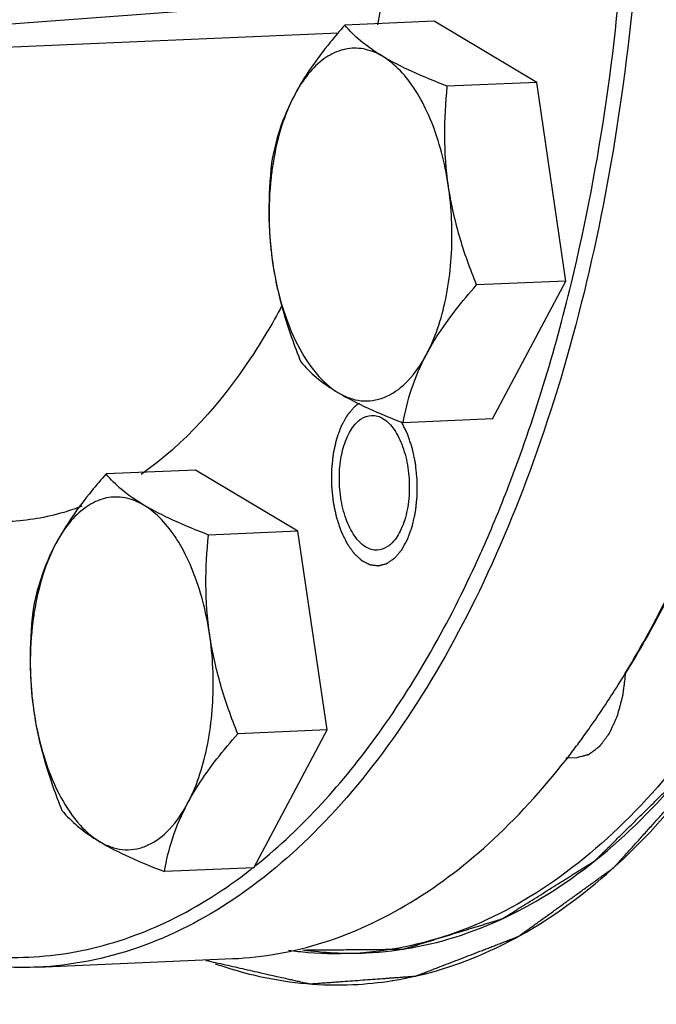
# Model space of a CAD drawing. Units: millimetres. Extents: x 0 to 420, y 0 to 297.
# Drawn here: x 30 to 34, y 68 to 75 of the extents above; entities that cross this region are included whole.
import ezdxf

# ---------------------------------------------------------------- set-up
doc = ezdxf.new("R2010")
doc.units = ezdxf.units.MM
doc.header["$LTSCALE"] = 23.1
doc.layers.get('0').update_dxf_attribs({"linetype": 'CONTINUOUS'})
doc.layers.add('BOHRUNGEN', color=7, linetype='CONTINUOUS')

msp = doc.modelspace()

# ---------------------------------------------------------------- linework, layer by layer
at = {"color": 7, "linetype": 'CONTINUOUS'}
for p, q in [((27.7685, 74.67921), (32.33328, 75.01975)), ((32.71215, 74.83776), (32.06581, 74.8097)), ((33.45295, 74.39643), (32.71215, 74.83776)), ((26.69188, 74.52348), (32.01881, 74.75475)), ((33.45295, 74.39643), (32.80661, 74.36837)), ((33.66436, 72.96064), (33.45295, 74.39643)), ((33.66436, 72.96064), (33.01802, 72.93258)), ((33.13415, 71.96463), (33.66436, 72.96064)), ((33.13415, 71.96463), (32.48781, 71.93657)), ((30.98618, 71.59548), (30.33984, 71.56742)), ((31.72698, 71.15416), (30.98618, 71.59548)), ((31.72698, 71.15416), (31.08064, 71.1261)), ((31.93839, 69.71837), (31.72698, 71.15416)), ((31.93839, 69.71837), (31.29205, 69.69031)), ((31.40818, 68.72235), (31.93839, 69.71837)), ((33.66385, 69.5153), (33.74359, 69.51876)), ((31.40818, 68.72235), (30.76184, 68.69429)), ((29.8446, 68.00436), (31.25545, 68.06561)), ((32.40799, 67.90683), (32.41388, 67.90777))]:
    msp.add_line(p, q, dxfattribs=at)
for centre, radius, start, end in [((33.97725, 73.44704), 2.45913, 181.389501, 181.714257), ((33.98006, 73.44708), 2.46193, 181.713239, 184.827185), ((33.95507, 73.445), 2.43685, 184.82788, 185.968277), ((33.91207, 73.44024), 2.39359, 185.96203, 188.731891), ((33.84436, 73.43006), 2.32512, 188.737194, 189.974627), ((24.67624, 74.7562), 9.17773, 335.786175, 336.068204), ((32.25128, 70.20477), 2.45913, 181.389501, 181.714257), ((32.25409, 70.20481), 2.46193, 181.713239, 184.827185), ((28.0702, 73.77498), 7.04173, 328.195166, 328.756951), ((32.2291, 70.20272), 2.43685, 184.82788, 185.968277), ((32.1861, 70.19797), 2.39359, 185.96203, 188.731891), ((32.11839, 70.18779), 2.32512, 188.737194, 189.974627), ((29.06214, 73.10248), 5.84288, 322.481373, 323.623779), ((29.08095, 71.66851), 3.75035, 307.833178, 308.236324), ((29.05626, 71.69983), 3.79023, 308.236478, 308.723717), ((32.11073, 70.60972), 2.50461, 261.991732, 272.471951), ((32.08886, 70.78379), 2.91727, 250.766827, 253.093749), ((32.01088, 70.4165), 2.5409, 272.522523, 278.991319)]:
    msp.add_arc(centre, radius, start, end, dxfattribs=at)
for points, knots in [([(32.89896, 92.51663), (33.31548, 92.87666), (34.19956, 93.48062), (35.71246, 93.93485), (37.26901, 93.84378), (38.78293, 93.22151), (40.20473, 92.11956), (41.50613, 90.58416), (42.65829, 88.66159), (43.63116, 86.40712), (44.39723, 83.88648), (45.11793, 80.23937), (45.38406, 75.5585), (44.8313, 70.98195), (43.86655, 67.66824), (43.22284, 66.18289), (42.8606, 65.50243)], [0, 0, 0, 0, 0.0456564, 0.0875177, 0.128658, 0.172387, 0.22122, 0.2764658, 0.3383779, 0.4064391, 0.4795975, 0.5564393, 0.7143208, 0.8662823, 0.936073, 1, 1, 1, 1]), ([(30.83946, 86.46918), (30.85142, 86.47204), (31.10983, 86.53175), (31.62205, 86.56729), (32.3744, 86.39166), (33.11042, 85.99261), (33.812, 85.38), (34.46185, 84.56891), (35.04398, 83.5793), (35.54405, 82.43554), (35.94975, 81.1658), (36.25109, 79.80133), (36.44065, 78.37576), (36.51376, 76.92415), (36.46864, 75.48231), (36.30631, 74.08553), (36.03109, 72.76898), (35.64859, 71.56223), (35.33125, 70.85779), (35.15623, 70.52835)], [0, 0, 0, 0, 0.0030257, 0.0653366, 0.1276475, 0.1899584, 0.2522693, 0.3145802, 0.3768911, 0.4392019, 0.5015128, 0.5638237, 0.6261346, 0.6884455, 0.7507564, 0.8130673, 0.8753782, 0.9376891, 1, 1, 1, 1]), ([(35.46274, 74.26496), (35.60236, 75.21097), (35.71044, 77.14015), (35.41833, 79.96106), (34.80524, 82.17397), (34.09817, 83.71507), (33.68236, 84.38811), (33.45989, 84.69216)], [0, 0, 0, 0, 0.2646132, 0.5316409, 0.7819106, 0.8957466, 1, 1, 1, 1]), ([(33.46047, 84.69201), (33.68572, 84.39065), (34.10688, 83.72104), (34.82317, 82.18136), (35.4435, 79.96241), (35.73729, 77.13071), (35.6254, 75.1934), (35.48222, 74.24414)], [0, 0, 0, 0, 0.1038119, 0.2173998, 0.4676872, 0.7351158, 1, 1, 1, 1]), ([(32.16812, 84.46322), (32.60616, 83.82787), (33.34244, 82.32947), (34.01689, 79.82242), (34.29477, 77.0845), (34.14961, 74.36076), (33.67282, 72.22854), (33.07399, 70.74404), (32.55513, 69.81638), (31.96205, 69.05723), (31.30459, 68.48431), (30.59436, 68.11484), (30.08981, 68.01502), (29.8446, 68.00436)], [0, 0, 0, 0, 0.1240711, 0.2654528, 0.4156615, 0.5645839, 0.702332, 0.7645544, 0.8214003, 0.8726693, 0.9187019, 0.9605398, 1, 1, 1, 1]), ([(33.7034, 72.94704), (33.91455, 73.82026), (34.16968, 75.65211), (34.11024, 78.41708), (33.63176, 81.07401), (33.02047, 82.72837), (32.63831, 83.46789)], [0, 0, 0, 0, 0.2504287, 0.5124528, 0.7679562, 1, 1, 1, 1]), ([(32.49132, 76.78499), (32.49036, 76.61595), (32.47198, 75.95512), (32.39547, 75.29542), (32.30128, 74.81249)], [0, 0, 0, 0, 0.2557162, 1, 1, 1, 1]), ([(32.06581, 74.8097), (32.02987, 74.76903), (31.89578, 74.61187), (31.77478, 74.44203), (31.70314, 74.30746)], [0, 0, 0, 0, 0.2625213, 1, 1, 1, 1]), ([(32.80661, 74.36837), (32.72092, 74.4014), (32.56169, 74.46652), (32.34912, 74.57319), (32.18425, 74.68515), (32.09949, 74.76893), (32.06581, 74.8097)], [0, 0, 0, 0, 0.3163469, 0.5922525, 0.8178562, 1, 1, 1, 1]), ([(32.65535, 72.43034), (32.68711, 72.48999), (32.74255, 72.62137), (32.82139, 72.91527), (32.85611, 73.31786), (32.81242, 73.72284), (32.72826, 74.02697), (32.64569, 74.22638), (32.54552, 74.39406), (32.43083, 74.52408), (32.30442, 74.61149), (32.16923, 74.65043), (32.03281, 74.63525), (31.90541, 74.56791), (31.79202, 74.4554), (31.73127, 74.3603), (31.70314, 74.30746)], [0, 0, 0, 0, 0.0651977, 0.1369047, 0.2929192, 0.451892, 0.5270799, 0.596746, 0.6594996, 0.7146934, 0.7628005, 0.8058492, 0.8474818, 0.891898, 0.9422482, 1, 1, 1, 1]), ([(33.01802, 72.93258), (32.97139, 73.04783), (32.88761, 73.28151), (32.80616, 73.64312), (32.77991, 74.00813), (32.79417, 74.24947), (32.80661, 74.36837)], [0, 0, 0, 0, 0.2542493, 0.5067156, 0.7555176, 1, 1, 1, 1]), ([(31.70314, 74.30746), (31.66043, 74.22721), (31.59062, 74.06628), (31.54955, 73.896), (31.5356, 73.81368)], [0, 0, 0, 0, 0.521262, 1, 1, 1, 1]), ([(31.70314, 74.30746), (31.66456, 74.23498), (31.59966, 74.07283), (31.5611, 73.90302), (31.54659, 73.81275)], [0, 0, 0, 0, 0.4731344, 1, 1, 1, 1]), ([(31.5356, 73.81368), (31.52316, 73.69478), (31.5089, 73.45344), (31.53515, 73.08843), (31.6166, 72.72683), (31.70038, 72.49314), (31.74701, 72.37789)], [0, 0, 0, 0, 0.2444824, 0.4932844, 0.7457507, 1, 1, 1, 1]), ([(31.54659, 73.81275), (31.54108, 73.77841), (31.522, 73.63747), (31.51624, 73.49479), (31.51885, 73.38741)], [0, 0, 0, 0, 0.2446026, 1, 1, 1, 1]), ([(31.55438, 73.02732), (31.57217, 72.92618), (31.61893, 72.73499), (31.72613, 72.47809), (31.8617, 72.27525), (32.00039, 72.1562), (32.1177, 72.10641), (32.2039, 72.09158), (32.2899, 72.09844), (32.4053, 72.13744), (32.54123, 72.24513), (32.61955, 72.36308), (32.65535, 72.43034)], [0, 0, 0, 0, 0.1710583, 0.3265537, 0.4613859, 0.5744945, 0.6245936, 0.6720478, 0.7187682, 0.7668001, 0.8730746, 1, 1, 1, 1]), ([(34.0907, 70.12265), (34.3434, 70.53918), (34.78862, 71.47329), (35.08963, 72.46055), (35.21651, 72.98723)], [0, 0, 0, 0, 0.473495, 1, 1, 1, 1]), ([(32.65535, 72.43034), (32.67831, 72.47347), (32.78321, 72.65194), (32.91343, 72.81424), (33.01802, 72.93258)], [0, 0, 0, 0, 0.2362659, 1, 1, 1, 1]), ([(33.06495, 71.03326), (33.13007, 71.17998), (33.38701, 71.80223), (33.58294, 72.4489), (33.7034, 72.94704)], [0, 0, 0, 0, 0.2385003, 1, 1, 1, 1]), ([(35.23458, 72.98125), (35.10585, 72.45474), (34.80083, 71.46928), (34.3491, 70.5387), (34.09282, 70.12542)], [0, 0, 0, 0, 0.5270958, 1, 1, 1, 1]), ([(31.61121, 72.78313), (31.54139, 72.65322), (31.2705, 72.19668), (30.90903, 71.78362), (30.59365, 71.56391)], [0, 0, 0, 0, 0.2772938, 1, 1, 1, 1]), ([(32.48781, 71.93657), (32.50176, 72.01888), (32.54283, 72.18916), (32.61264, 72.35009), (32.65535, 72.43034)], [0, 0, 0, 0, 0.478738, 1, 1, 1, 1]), ([(31.74701, 72.37789), (31.78069, 72.33713), (31.86545, 72.25334), (32.03032, 72.14138), (32.24289, 72.03471), (32.40212, 71.9696), (32.48781, 71.93657)], [0, 0, 0, 0, 0.1821438, 0.4077475, 0.6836531, 1, 1, 1, 1]), ([(30.33984, 71.56742), (30.3039, 71.52676), (30.16981, 71.36959), (30.04881, 71.19976), (29.97717, 71.06518)], [0, 0, 0, 0, 0.2625213, 1, 1, 1, 1]), ([(31.08064, 71.1261), (30.99495, 71.15913), (30.83572, 71.22424), (30.62315, 71.33091), (30.45828, 71.44288), (30.37352, 71.52666), (30.33984, 71.56742)], [0, 0, 0, 0, 0.3163469, 0.5922525, 0.8178562, 1, 1, 1, 1]), ([(30.92938, 69.18806), (30.96114, 69.24772), (31.01658, 69.3791), (31.09542, 69.67299), (31.13014, 70.07559), (31.08645, 70.48056), (31.00229, 70.78469), (30.91972, 70.98411), (30.81955, 71.15179), (30.70486, 71.28181), (30.57845, 71.36921), (30.44326, 71.40816), (30.30684, 71.39298), (30.17944, 71.32564), (30.06605, 71.21313), (30.0053, 71.11802), (29.97717, 71.06518)], [0, 0, 0, 0, 0.0651977, 0.1369047, 0.2929192, 0.451892, 0.5270799, 0.596746, 0.6594996, 0.7146934, 0.7628005, 0.8058492, 0.8474818, 0.891898, 0.9422482, 1, 1, 1, 1]), ([(30.1637, 71.33363), (30.12121, 71.31738), (29.95199, 71.25984), (29.77347, 71.22931), (29.64041, 71.22354)], [0, 0, 0, 0, 0.2546234, 1, 1, 1, 1]), ([(29.97717, 71.06518), (29.93446, 70.98494), (29.86465, 70.82401), (29.82358, 70.65373), (29.80963, 70.57141)], [0, 0, 0, 0, 0.521262, 1, 1, 1, 1]), ([(29.97717, 71.06518), (29.93859, 70.99271), (29.87369, 70.83056), (29.83513, 70.66075), (29.82063, 70.57048)], [0, 0, 0, 0, 0.4731344, 1, 1, 1, 1]), ([(31.29205, 69.69031), (31.24542, 69.80555), (31.16164, 70.03924), (31.08019, 70.40085), (31.05394, 70.76586), (31.06821, 71.0072), (31.08064, 71.1261)], [0, 0, 0, 0, 0.2542493, 0.5067156, 0.7555176, 1, 1, 1, 1]), ([(31.4273, 68.7428), (31.76307, 69.01203), (32.39151, 69.71582), (32.84158, 70.5363), (33.04653, 70.99202)], [0, 0, 0, 0, 0.4627448, 1, 1, 1, 1]), ([(29.80963, 70.57141), (29.79719, 70.45251), (29.78293, 70.21117), (29.80918, 69.84616), (29.89063, 69.48455), (29.97441, 69.25086), (30.02104, 69.13562)], [0, 0, 0, 0, 0.2444824, 0.4932844, 0.7457507, 1, 1, 1, 1]), ([(29.82063, 70.57048), (29.81511, 70.53614), (29.79603, 70.3952), (29.79027, 70.25252), (29.79288, 70.14513)], [0, 0, 0, 0, 0.2446026, 1, 1, 1, 1]), ([(35.15623, 70.52835), (34.98087, 70.19959), (34.60726, 69.60608), (33.97114, 68.8993), (33.28055, 68.40157), (32.55101, 68.12295), (32.00352, 68.08496), (31.70555, 68.11802), (31.65807, 68.12465)], [0, 0, 0, 0, 0.1926932, 0.3853864, 0.5780797, 0.7707729, 0.9634661, 1, 1, 1, 1]), ([(33.76648, 69.63716), (33.79142, 69.67102), (33.89176, 69.81028), (33.98631, 69.95368), (34.0546, 70.06379)], [0, 0, 0, 0, 0.245057, 1, 1, 1, 1]), ([(32.21875, 68.10744), (32.46773, 68.11837), (32.98042, 68.2214), (33.7006, 68.60229), (34.36557, 69.19198), (34.7431, 69.68492), (34.92182, 69.95709)], [0, 0, 0, 0, 0.2202798, 0.4542347, 0.7121969, 1, 1, 1, 1]), ([(32.41388, 67.90777), (32.65599, 67.94664), (33.14841, 68.10142), (33.83002, 68.53179), (34.45915, 69.14916), (34.81778, 69.64943), (34.98771, 69.92324)], [0, 0, 0, 0, 0.2186751, 0.4536047, 0.7126266, 1, 1, 1, 1]), ([(29.82841, 69.78505), (29.8462, 69.68391), (29.89296, 69.49272), (30.00016, 69.23582), (30.13573, 69.03297), (30.27442, 68.91392), (30.39173, 68.86413), (30.47793, 68.84931), (30.56393, 68.85617), (30.67933, 68.89517), (30.81526, 69.00286), (30.89358, 69.1208), (30.92938, 69.18806)], [0, 0, 0, 0, 0.1710583, 0.3265537, 0.4613859, 0.5744945, 0.6245936, 0.6720478, 0.7187682, 0.7668001, 0.8730746, 1, 1, 1, 1]), ([(30.92938, 69.18806), (30.95234, 69.23119), (31.05724, 69.40967), (31.18746, 69.57196), (31.29205, 69.69031)], [0, 0, 0, 0, 0.2362659, 1, 1, 1, 1]), ([(31.25545, 68.06561), (31.47605, 68.0752), (31.92752, 68.15715), (32.57096, 68.45849), (33.17521, 68.92769), (33.5279, 69.32458), (33.69645, 69.54406)], [0, 0, 0, 0, 0.2251539, 0.4614491, 0.7178242, 1, 1, 1, 1]), ([(30.76184, 68.69429), (30.77579, 68.77661), (30.81686, 68.94689), (30.88667, 69.10782), (30.92938, 69.18806)], [0, 0, 0, 0, 0.478738, 1, 1, 1, 1]), ([(30.02104, 69.13562), (30.05472, 69.09485), (30.13948, 69.01107), (30.30436, 68.89911), (30.51692, 68.79244), (30.67615, 68.72732), (30.76184, 68.69429)], [0, 0, 0, 0, 0.1821438, 0.4077475, 0.6836531, 1, 1, 1, 1]), ([(28.96993, 68.17403), (29.1707, 68.1168), (29.58478, 68.0489), (30.21571, 68.10825), (30.82879, 68.3283), (31.20195, 68.56721), (31.38128, 68.70648)], [0, 0, 0, 0, 0.2444411, 0.4854914, 0.7341499, 1, 1, 1, 1]), ([(29.8446, 68.00436), (29.76958, 68.0011), (29.46509, 68.00168), (29.1614, 68.0592), (28.94319, 68.12919)], [0, 0, 0, 0, 0.2468053, 1, 1, 1, 1]), ([(31.2405, 67.9926), (31.31308, 67.97055), (31.60083, 67.8953), (31.90145, 67.86835), (32.12271, 67.87807)], [0, 0, 0, 0, 0.2551192, 1, 1, 1, 1])]:
    msp.add_open_spline(points, degree=3, knots=knots, dxfattribs=at)
at = {"color": 2, "linetype": 'CONTINUOUS'}
for points, knots in [([(32.17111, 72.07779), (32.16959, 72.07685), (32.16654, 72.07502), (32.16275, 72.07253), (32.16014, 72.07081), (32.15858, 72.06976), (32.15679, 72.06847), (32.15506, 72.06724), (32.15333, 72.066), (32.15195, 72.06504), (32.15091, 72.06421), (32.14941, 72.06307), (32.14792, 72.06192), (32.14649, 72.06084), (32.14482, 72.05949), (32.1418, 72.05701), (32.13757, 72.0535), (32.13427, 72.05055), (32.13261, 72.04909)], [0, 0, 0, 0, 0.125, 0.25, 0.3125, 0.34375, 0.375, 0.4375, 0.46875, 0.5, 0.53125, 0.5625, 0.625, 0.65625, 0.6875, 0.75, 0.875, 1, 1, 1, 1]), ([(32.13261, 72.04909), (32.1284, 72.04419), (32.11998, 72.03439), (32.10945, 72.02215), (32.10103, 72.01235), (32.09576, 72.00623), (32.09155, 72.00133), (32.08839, 71.99766), (32.08577, 71.99458), (32.08391, 71.99246), (32.08288, 71.9912), (32.08204, 71.99039), (32.08141, 71.98908), (32.0805, 71.9875), (32.07894, 71.98466), (32.0767, 71.98064), (32.07401, 71.97581), (32.07042, 71.96937), (32.06594, 71.96131), (32.06056, 71.95165), (32.05518, 71.94198), (32.0507, 71.93393), (32.04711, 71.92749), (32.04442, 71.92266), (32.04218, 71.91862), (32.0406, 71.91582), (32.03973, 71.91418), (32.039, 71.91306), (32.03852, 71.91152), (32.0378, 71.90961), (32.03657, 71.90621), (32.0348, 71.90138), (32.03269, 71.89557), (32.02986, 71.88783), (32.02633, 71.87815), (32.02209, 71.86654), (32.01786, 71.85492), (32.01433, 71.84525), (32.0115, 71.8375), (32.00938, 71.8317), (32.00762, 71.82685), (32.00638, 71.82348), (32.00569, 71.82152), (32.0051, 71.82015), (32.00479, 71.8184), (32.00427, 71.8162), (32.00342, 71.81228), (32.00217, 71.80672), (32.00069, 71.80004), (31.99871, 71.79113), (31.99623, 71.77999), (31.99326, 71.76663), (31.99028, 71.75326), (31.9878, 71.74213), (31.98582, 71.73322), (31.98433, 71.72653), (31.9831, 71.72096), (31.98222, 71.71707), (31.98175, 71.71483), (31.98131, 71.7132), (31.98119, 71.71139), (31.98092, 71.70905), (31.9805, 71.70492), (31.97987, 71.69903), (31.97913, 71.69196), (31.97813, 71.68253), (31.97689, 71.67075), (31.9754, 71.65661), (31.97391, 71.64247), (31.97266, 71.63069), (31.97167, 71.62126), (31.97092, 71.6142), (31.97031, 71.6083), (31.96986, 71.60418), (31.96963, 71.60182), (31.96938, 71.60007), (31.96944, 71.59823), (31.96942, 71.5958), (31.96943, 71.59154), (31.96941, 71.58546), (31.96941, 71.57816), (31.96939, 71.56843), (31.96938, 71.55626), (31.96936, 71.54167), (31.96934, 71.52707), (31.96933, 71.5149), (31.96932, 71.50517), (31.96931, 71.49787), (31.96928, 71.49179), (31.96932, 71.48693), (31.96918, 71.48327), (31.96968, 71.47965), (31.97012, 71.47481), (31.97075, 71.46877), (31.97147, 71.46152), (31.97245, 71.45186), (31.97366, 71.43977), (31.97512, 71.42527), (31.97657, 71.41077), (31.97779, 71.39869), (31.97876, 71.38902), (31.97949, 71.38177), (31.9801, 71.37573), (31.98051, 71.3715), (31.98078, 71.36909), (31.98089, 71.36726), (31.98133, 71.36551), (31.98179, 71.36316), (31.98267, 71.35905), (31.98388, 71.35318), (31.98536, 71.34614), (31.98731, 71.33675), (31.98976, 71.325), (31.9927, 71.31092), (31.99564, 71.29683), (31.99809, 71.28509), (32.00005, 71.27569), (32.00152, 71.26865), (32.00275, 71.26278), (32.0036, 71.25866), (32.00411, 71.25634), (32.00442, 71.25451), (32.005, 71.25299), (32.00568, 71.25086), (32.00692, 71.24719), (32.00867, 71.24191), (32.01077, 71.23559), (32.01358, 71.22716), (32.01709, 71.21662), (32.02129, 71.20397), (32.0255, 71.19132), (32.02901, 71.18078), (32.03181, 71.17235), (32.03391, 71.16602), (32.03567, 71.16076), (32.03689, 71.15706), (32.03761, 71.15497), (32.03808, 71.15332), (32.0388, 71.15202), (32.03968, 71.15017), (32.04125, 71.14698), (32.04348, 71.1424), (32.04615, 71.13691), (32.04972, 71.12959), (32.05419, 71.12044), (32.05954, 71.10946), (32.06489, 71.09848), (32.06936, 71.08933), (32.07293, 71.08201), (32.0756, 71.07652), (32.07784, 71.07195), (32.07939, 71.06873), (32.0803, 71.06693), (32.08092, 71.06546), (32.08175, 71.06445), (32.08279, 71.06293), (32.08463, 71.06036), (32.08725, 71.05664), (32.0904, 71.0522), (32.0946, 71.04627), (32.09985, 71.03886), (32.10615, 71.02997), (32.11244, 71.02107), (32.11769, 71.01366), (32.12189, 71.00773), (32.12504, 71.00328), (32.12767, 70.99959), (32.12949, 70.99697), (32.13056, 70.99553), (32.13131, 70.99431), (32.13223, 70.99359), (32.13341, 70.99247), (32.1355, 70.99057), (32.13846, 70.98783), (32.14203, 70.98455), (32.14678, 70.98018), (32.15273, 70.97471), (32.15986, 70.96815), (32.16699, 70.96159), (32.17293, 70.95612), (32.17768, 70.95175), (32.18065, 70.94902), (32.18303, 70.94683), (32.18481, 70.94519), (32.1863, 70.94381), (32.18749, 70.94276), (32.18837, 70.94181), (32.18931, 70.94147), (32.19055, 70.9408), (32.1921, 70.94004), (32.19396, 70.9391), (32.19644, 70.93785), (32.19954, 70.93629), (32.2045, 70.93379), (32.2107, 70.93067), (32.21814, 70.92692), (32.22559, 70.92317), (32.23179, 70.92005), (32.23675, 70.91755), (32.24047, 70.91567), (32.24357, 70.91412), (32.24574, 70.91301), (32.24698, 70.91242), (32.24791, 70.91183), (32.24886, 70.91184), (32.25012, 70.91164), (32.25234, 70.9114), (32.2555, 70.91099), (32.2593, 70.91053), (32.26436, 70.90991), (32.27068, 70.90914), (32.27827, 70.90821), (32.28586, 70.90728), (32.29219, 70.9065), (32.29725, 70.90588), (32.30041, 70.9055), (32.30294, 70.90518), (32.30484, 70.90496), (32.30642, 70.90474), (32.30768, 70.90463), (32.30864, 70.90439), (32.30956, 70.90476), (32.3108, 70.90503), (32.31235, 70.90545), (32.31422, 70.90593), (32.3167, 70.90657), (32.3198, 70.90737), (32.32477, 70.90865), (32.33098, 70.91026), (32.33843, 70.91218), (32.34587, 70.9141), (32.35208, 70.91571), (32.35705, 70.91699), (32.36015, 70.91779), (32.36263, 70.91843), (32.3645, 70.91892), (32.36605, 70.9193), (32.36729, 70.91966), (32.36823, 70.91977), (32.36911, 70.9205), (32.37031, 70.92126), (32.37179, 70.92228), (32.37358, 70.92348), (32.37596, 70.92509), (32.37894, 70.92709), (32.3837, 70.9303), (32.38965, 70.93431), (32.3968, 70.93912), (32.40394, 70.94393), (32.41347, 70.95034), (32.42061, 70.95516), (32.42537, 70.95836)], [0, 0, 0, 0, 0.015625, 0.03125, 0.0390625, 0.046875, 0.0507812, 0.0546875, 0.0585938, 0.0605469, 0.0615234, 0.0625, 0.0634766, 0.0644531, 0.0664062, 0.0703125, 0.0742188, 0.078125, 0.0859375, 0.09375, 0.1015625, 0.109375, 0.1132812, 0.1171875, 0.1210938, 0.1230469, 0.1240234, 0.125, 0.1259766, 0.1269531, 0.1289062, 0.1328125, 0.1367188, 0.140625, 0.1484375, 0.15625, 0.1640625, 0.171875, 0.1757812, 0.1796875, 0.1835938, 0.1855469, 0.1865234, 0.1875, 0.1884766, 0.1894531, 0.1914062, 0.1953125, 0.1992188, 0.203125, 0.2109375, 0.21875, 0.2265625, 0.234375, 0.2382812, 0.2421875, 0.2460938, 0.2480469, 0.2490234, 0.25, 0.2509766, 0.2519531, 0.2539062, 0.2578125, 0.2617188, 0.265625, 0.2734375, 0.28125, 0.2890625, 0.296875, 0.3007812, 0.3046875, 0.3085938, 0.3105469, 0.3115234, 0.3125, 0.3134766, 0.3144531, 0.3164062, 0.3203125, 0.3242188, 0.328125, 0.3359375, 0.34375, 0.3515625, 0.359375, 0.3632812, 0.3671875, 0.3710938, 0.3730469, 0.375, 0.3769531, 0.3789062, 0.3828125, 0.3867188, 0.390625, 0.3984375, 0.40625, 0.4140625, 0.421875, 0.4257812, 0.4296875, 0.4335938, 0.4355469, 0.4365234, 0.4375, 0.4384766, 0.4394531, 0.4414062, 0.4453125, 0.4492188, 0.453125, 0.4609375, 0.46875, 0.4765625, 0.484375, 0.4882812, 0.4921875, 0.4960938, 0.4980469, 0.4990234, 0.5, 0.5009766, 0.5019531, 0.5039062, 0.5078125, 0.5117188, 0.515625, 0.5234375, 0.53125, 0.5390625, 0.546875, 0.5507812, 0.5546875, 0.5585938, 0.5605469, 0.5615234, 0.5625, 0.5634766, 0.5644531, 0.5664062, 0.5703125, 0.5742188, 0.578125, 0.5859375, 0.59375, 0.6015625, 0.609375, 0.6132812, 0.6171875, 0.6210938, 0.6230469, 0.6240234, 0.625, 0.6259766, 0.6269531, 0.6289062, 0.6328125, 0.6367188, 0.640625, 0.6484375, 0.65625, 0.6640625, 0.671875, 0.6757812, 0.6796875, 0.6835938, 0.6855469, 0.6865234, 0.6875, 0.6884766, 0.6894531, 0.6914062, 0.6953125, 0.6992188, 0.703125, 0.7109375, 0.71875, 0.7265625, 0.734375, 0.7382812, 0.7421875, 0.7441406, 0.7460938, 0.7480469, 0.7490234, 0.75, 0.7509766, 0.7519531, 0.7539062, 0.7558594, 0.7578125, 0.7617188, 0.765625, 0.7734375, 0.78125, 0.7890625, 0.796875, 0.8007812, 0.8046875, 0.8085938, 0.8105469, 0.8115234, 0.8125, 0.8134766, 0.8144531, 0.8164062, 0.8203125, 0.8242188, 0.828125, 0.8359375, 0.84375, 0.8515625, 0.859375, 0.8632812, 0.8671875, 0.8691406, 0.8710938, 0.8730469, 0.8740234, 0.875, 0.8759766, 0.8769531, 0.8789062, 0.8808594, 0.8828125, 0.8867188, 0.890625, 0.8984375, 0.90625, 0.9140625, 0.921875, 0.9257812, 0.9296875, 0.9316406, 0.9335938, 0.9355469, 0.9365234, 0.9375, 0.9384766, 0.9394531, 0.9414062, 0.9433594, 0.9453125, 0.9492188, 0.953125, 0.9609375, 0.96875, 0.9765625, 0.984375, 1, 1, 1, 1]), ([(32.42537, 70.95836), (32.43064, 70.96449), (32.43853, 70.97367), (32.44906, 70.98592), (32.45564, 70.99357), (32.4609, 70.99969), (32.46485, 71.00428), (32.4688, 71.00889), (32.4721, 71.01267), (32.47438, 71.01543), (32.47574, 71.01684), (32.47658, 71.01835), (32.47742, 71.01986), (32.47854, 71.02188), (32.4805, 71.0254), (32.4833, 71.03043), (32.48779, 71.03849), (32.49339, 71.04856), (32.50011, 71.06064), (32.50684, 71.07272), (32.51188, 71.08177), (32.51524, 71.08782), (32.51665, 71.09033), (32.51776, 71.09236), (32.51892, 71.0943), (32.51999, 71.09738), (32.52133, 71.10099), (32.52309, 71.10584), (32.5253, 71.11188), (32.52794, 71.11914), (32.53148, 71.12882), (32.53589, 71.14091), (32.5403, 71.15301), (32.54383, 71.16269), (32.54648, 71.16995), (32.54869, 71.176), (32.55046, 71.18083), (32.55177, 71.18448), (32.55291, 71.18745), (32.55348, 71.1903), (32.55411, 71.19307), (32.55488, 71.19656), (32.55674, 71.20491), (32.55952, 71.21744), (32.56324, 71.23414), (32.56696, 71.25085), (32.57006, 71.26477), (32.57253, 71.27591), (32.57409, 71.28286), (32.5753, 71.28844), (32.57665, 71.29395), (32.57734, 71.30136), (32.5783, 71.31019), (32.57954, 71.32197), (32.5811, 71.3367), (32.58296, 71.35437), (32.58451, 71.3691), (32.58575, 71.38088), (32.58669, 71.38972), (32.58746, 71.39709), (32.58802, 71.40224), (32.5883, 71.40519), (32.58862, 71.40737), (32.58854, 71.40968), (32.58857, 71.41271), (32.58856, 71.41804), (32.58858, 71.42564), (32.58858, 71.43477), (32.5886, 71.44693), (32.58862, 71.46214), (32.58864, 71.48038), (32.58866, 71.49559), (32.58868, 71.50775), (32.58866, 71.51688), (32.58876, 71.52447), (32.58802, 71.53063), (32.58743, 71.53678), (32.58663, 71.54447), (32.58539, 71.55676), (32.58383, 71.57213), (32.58196, 71.59057), (32.58009, 71.60902), (32.57852, 71.62438), (32.57753, 71.63438), (32.57704, 71.63898), (32.57678, 71.64209), (32.57599, 71.64567), (32.5751, 71.65), (32.57388, 71.65576), (32.57237, 71.66297), (32.57056, 71.67161), (32.56814, 71.68314), (32.56512, 71.69755), (32.5621, 71.71196), (32.55968, 71.72349), (32.55787, 71.73214), (32.55636, 71.73934), (32.55516, 71.74511), (32.55424, 71.74942), (32.55352, 71.75306), (32.55259, 71.75565), (32.5513, 71.75962), (32.54843, 71.76817), (32.54406, 71.78135), (32.53879, 71.79716), (32.53353, 71.81297), (32.52915, 71.82614), (32.52564, 71.83668), (32.52346, 71.84328), (32.52169, 71.84852), (32.52003, 71.85391), (32.51711, 71.85963), (32.51373, 71.86663), (32.50917, 71.87591), (32.50349, 71.88754), (32.49667, 71.90148), (32.48757, 71.92007), (32.48075, 71.93401), (32.47621, 71.94331)], [0, 0, 0, 0, 0.03125, 0.046875, 0.0625, 0.0703125, 0.078125, 0.0859375, 0.09375, 0.0976562, 0.0996094, 0.1015625, 0.1035156, 0.1054688, 0.109375, 0.1171875, 0.125, 0.140625, 0.15625, 0.171875, 0.1875, 0.1914062, 0.1953125, 0.1972656, 0.1992188, 0.203125, 0.2070312, 0.2109375, 0.21875, 0.2265625, 0.234375, 0.25, 0.265625, 0.2734375, 0.28125, 0.2890625, 0.2929688, 0.296875, 0.3007812, 0.3027344, 0.3046875, 0.3085938, 0.3125, 0.328125, 0.34375, 0.359375, 0.375, 0.3828125, 0.390625, 0.3945312, 0.3984375, 0.40625, 0.4140625, 0.421875, 0.4375, 0.453125, 0.46875, 0.4765625, 0.484375, 0.4921875, 0.4960938, 0.4980469, 0.5, 0.5019531, 0.5039062, 0.5078125, 0.515625, 0.5234375, 0.53125, 0.546875, 0.5625, 0.578125, 0.5859375, 0.59375, 0.6015625, 0.6054688, 0.609375, 0.6171875, 0.625, 0.640625, 0.65625, 0.671875, 0.6875, 0.6953125, 0.6972656, 0.6992188, 0.703125, 0.7070312, 0.7109375, 0.71875, 0.7265625, 0.734375, 0.75, 0.765625, 0.7734375, 0.78125, 0.7890625, 0.7929688, 0.796875, 0.8007812, 0.8027344, 0.8046875, 0.8125, 0.828125, 0.84375, 0.859375, 0.875, 0.8828125, 0.890625, 0.8945312, 0.8984375, 0.90625, 0.9140625, 0.921875, 0.9375, 0.953125, 0.96875, 1, 1, 1, 1]), ([(31.77205, 68.12811), (31.81679, 68.12848), (31.88389, 68.12904), (31.97336, 68.12978), (32.04046, 68.13034), (32.10757, 68.1309), (32.17467, 68.13145), (32.24177, 68.13201), (32.29769, 68.13248), (32.34243, 68.13285), (32.37039, 68.13308), (32.39276, 68.13327), (32.40953, 68.13341), (32.42631, 68.13354), (32.44308, 68.13368), (32.45706, 68.1338), (32.46685, 68.13388), (32.47244, 68.13393), (32.47663, 68.13396), (32.48083, 68.134), (32.48397, 68.13402), (32.48607, 68.13404), (32.48712, 68.13404), (32.48817, 68.13411), (32.48957, 68.13462), (32.49132, 68.13512), (32.49412, 68.13599), (32.49762, 68.13706), (32.50322, 68.13878), (32.51021, 68.14093), (32.51861, 68.14351), (32.52981, 68.14694), (32.54381, 68.15124), (32.56061, 68.1564), (32.583, 68.16327), (32.611, 68.17186), (32.64459, 68.18217), (32.67818, 68.19248), (32.72298, 68.20623), (32.77897, 68.22342), (32.84616, 68.24404), (32.91334, 68.26466), (32.96933, 68.28185), (33.01413, 68.29559), (33.04772, 68.3059), (33.08131, 68.31622), (33.10931, 68.32481), (33.13171, 68.33168), (33.1485, 68.33684), (33.1625, 68.34113), (33.1737, 68.34457), (33.1821, 68.34715), (33.1891, 68.3493), (33.1947, 68.35101), (33.19819, 68.35209), (33.201, 68.35294), (33.20274, 68.35351), (33.20416, 68.35387), (33.20548, 68.35461), (33.20776, 68.35609), (33.21103, 68.35811), (33.21625, 68.36139), (33.22279, 68.36548), (33.23324, 68.37203), (33.2463, 68.38021), (33.26198, 68.39004), (33.27766, 68.39986), (33.29334, 68.40968), (33.31424, 68.42277), (33.34037, 68.43914), (33.38218, 68.46534), (33.43445, 68.49808), (33.49716, 68.53736), (33.55987, 68.57665), (33.61214, 68.60939), (33.65395, 68.63558), (33.6853, 68.65522), (33.71666, 68.67487), (33.74802, 68.69451), (33.77415, 68.71088), (33.79505, 68.72398), (33.81073, 68.7338), (33.82641, 68.74362), (33.83948, 68.7518), (33.84993, 68.75835), (33.85646, 68.76244), (33.86169, 68.76572), (33.86561, 68.76817), (33.86887, 68.77023), (33.87116, 68.77164), (33.87246, 68.77249), (33.87346, 68.773), (33.87437, 68.77403), (33.87562, 68.77522), (33.8778, 68.77739), (33.88091, 68.78044), (33.88463, 68.78412), (33.88961, 68.78902), (33.89582, 68.79515), (33.90577, 68.80496), (33.9182, 68.81722), (33.93312, 68.83194), (33.94804, 68.84665), (33.96793, 68.86627), (33.9928, 68.89079), (34.02263, 68.92021), (34.05247, 68.94964), (34.08231, 68.97906), (34.12209, 69.0183), (34.17182, 69.06734), (34.23149, 69.12619), (34.29117, 69.18504), (34.3409, 69.23409), (34.38068, 69.27332), (34.41052, 69.30275), (34.43538, 69.32727), (34.45528, 69.34688), (34.47019, 69.3616), (34.48263, 69.37386), (34.49257, 69.38367), (34.49879, 69.3898), (34.50376, 69.3947), (34.50686, 69.39778), (34.50906, 69.39989), (34.51027, 69.40118), (34.51134, 69.40279), (34.51272, 69.4047), (34.51491, 69.40781), (34.51765, 69.41168), (34.52203, 69.41789), (34.52751, 69.42564), (34.53408, 69.43494), (34.54284, 69.44734), (34.55818, 69.46905), (34.58009, 69.50006), (34.60639, 69.53727), (34.63268, 69.57448), (34.65897, 69.61169), (34.69403, 69.66131), (34.73785, 69.72332), (34.79044, 69.79775), (34.84302, 69.87217), (34.88684, 69.93419), (34.9219, 69.9838), (34.94819, 70.02101), (34.97449, 70.05822), (34.9964, 70.08923), (35.01393, 70.11404), (35.02707, 70.13264), (35.03803, 70.14815), (35.04679, 70.16055), (35.05337, 70.16985), (35.05884, 70.17761), (35.06323, 70.18381), (35.06596, 70.18769), (35.06816, 70.19078), (35.06952, 70.19275), (35.07064, 70.19423), (35.07163, 70.19607), (35.07333, 70.19947), (35.07577, 70.20423), (35.07967, 70.2119), (35.08455, 70.22147), (35.09235, 70.2368), (35.1021, 70.25595), (35.1138, 70.27893), (35.1255, 70.30192), (35.1372, 70.3249), (35.1528, 70.35554), (35.1723, 70.39385), (35.2035, 70.45514), (35.2425, 70.53175), (35.28931, 70.62368), (35.33611, 70.71561), (35.38291, 70.80755), (35.42972, 70.89948), (35.49212, 71.02206), (35.53892, 71.11399), (35.57012, 71.17528)], [0, 0, 0, 0, 0.03125, 0.046875, 0.0625, 0.078125, 0.09375, 0.109375, 0.125, 0.1328125, 0.140625, 0.1445312, 0.1484375, 0.1523438, 0.15625, 0.1601562, 0.1621094, 0.1630859, 0.1640625, 0.1650391, 0.1660156, 0.1662598, 0.1665039, 0.166748, 0.1669922, 0.1674805, 0.1679688, 0.1689453, 0.1699219, 0.171875, 0.1738281, 0.1757812, 0.1796875, 0.1835938, 0.1875, 0.1953125, 0.203125, 0.2109375, 0.21875, 0.234375, 0.25, 0.265625, 0.28125, 0.2890625, 0.296875, 0.3046875, 0.3125, 0.3164062, 0.3203125, 0.3242188, 0.3261719, 0.328125, 0.3300781, 0.3310547, 0.3320312, 0.3325195, 0.3330078, 0.333252, 0.3334961, 0.3339844, 0.3349609, 0.3359375, 0.3378906, 0.3398438, 0.34375, 0.3476562, 0.3515625, 0.3554688, 0.359375, 0.3671875, 0.375, 0.390625, 0.40625, 0.421875, 0.4375, 0.4453125, 0.453125, 0.4609375, 0.46875, 0.4765625, 0.4804688, 0.484375, 0.4882812, 0.4921875, 0.4941406, 0.4960938, 0.4970703, 0.4980469, 0.4990234, 0.4995117, 0.4997559, 0.5, 0.5002441, 0.5004883, 0.5009766, 0.5019531, 0.5029297, 0.5039062, 0.5058594, 0.5078125, 0.5117188, 0.515625, 0.5195312, 0.5234375, 0.53125, 0.5390625, 0.546875, 0.5546875, 0.5625, 0.578125, 0.59375, 0.609375, 0.625, 0.6328125, 0.640625, 0.6484375, 0.6523438, 0.65625, 0.6601562, 0.6621094, 0.6640625, 0.6650391, 0.6660156, 0.6665039, 0.666748, 0.6669922, 0.6674805, 0.6679688, 0.6689453, 0.6699219, 0.671875, 0.6738281, 0.6757812, 0.6796875, 0.6875, 0.6953125, 0.703125, 0.7109375, 0.71875, 0.734375, 0.75, 0.765625, 0.78125, 0.7890625, 0.796875, 0.8046875, 0.8125, 0.8164062, 0.8203125, 0.8242188, 0.8261719, 0.828125, 0.8300781, 0.8310547, 0.8320312, 0.8325195, 0.8330078, 0.833252, 0.8334961, 0.8339844, 0.8349609, 0.8359375, 0.8378906, 0.8398438, 0.84375, 0.8476562, 0.8515625, 0.8554688, 0.859375, 0.8671875, 0.875, 0.890625, 0.90625, 0.921875, 0.9375, 0.953125, 0.96875, 1, 1, 1, 1]), ([(31.06155, 68.05335), (31.10846, 68.04273), (31.17884, 68.0268), (31.27267, 68.00556), (31.34305, 67.98964), (31.41342, 67.97371), (31.4838, 67.95778), (31.55417, 67.94185), (31.61282, 67.92858), (31.65974, 67.91796), (31.68906, 67.91132), (31.71252, 67.90601), (31.73011, 67.90203), (31.74771, 67.89805), (31.7653, 67.89406), (31.77996, 67.89075), (31.79022, 67.88842), (31.79609, 67.88709), (31.80049, 67.8861), (31.80489, 67.88511), (31.80818, 67.88435), (31.81038, 67.88386), (31.81148, 67.8836), (31.81259, 67.88342), (31.81409, 67.88361), (31.81595, 67.88371), (31.81894, 67.88394), (31.82268, 67.88421), (31.82865, 67.88465), (31.83613, 67.88519), (31.84509, 67.88585), (31.85705, 67.88673), (31.87199, 67.88782), (31.88993, 67.88913), (31.91384, 67.89088), (31.94372, 67.89307), (31.97959, 67.8957), (32.01546, 67.89832), (32.06328, 67.90182), (32.12305, 67.9062), (32.19479, 67.91145), (32.26652, 67.9167), (32.32629, 67.92108), (32.37412, 67.92458), (32.40998, 67.9272), (32.44585, 67.92983), (32.47574, 67.93201), (32.49965, 67.93377), (32.51758, 67.93508), (32.53252, 67.93617), (32.54448, 67.93705), (32.55344, 67.9377), (32.56092, 67.93825), (32.56689, 67.93869), (32.57063, 67.93896), (32.57362, 67.93918), (32.57549, 67.93933), (32.5768, 67.9394), (32.57754, 67.9395), (32.57826, 67.93982), (32.57917, 67.94015), (32.58135, 67.941), (32.58462, 67.94225), (32.58898, 67.94394), (32.59334, 67.94562), (32.59915, 67.94786), (32.60932, 67.95178), (32.62384, 67.95739), (32.64128, 67.96411), (32.65871, 67.97084), (32.67614, 67.97757), (32.69939, 67.98653), (32.72844, 67.99774), (32.77493, 68.01568), (32.83304, 68.0381), (32.90278, 68.065), (32.97251, 68.0919), (33.03062, 68.11432), (33.07711, 68.13226), (33.11198, 68.14571), (33.14684, 68.15916), (33.18171, 68.17261), (33.21076, 68.18382), (33.23401, 68.19279), (33.25144, 68.19952), (33.26887, 68.20624), (33.2834, 68.21185), (33.29502, 68.21633), (33.30229, 68.21913), (33.3081, 68.22138), (33.31246, 68.22305), (33.31609, 68.22447), (33.31864, 68.22543), (33.32008, 68.22602), (33.3212, 68.22633), (33.32218, 68.22717), (33.32353, 68.22811), (33.32588, 68.22983), (33.32925, 68.23224), (33.33329, 68.23516), (33.33867, 68.23904), (33.3454, 68.2439), (33.35617, 68.25167), (33.36963, 68.26138), (33.38578, 68.27303), (33.40193, 68.28468), (33.42346, 68.30022), (33.45038, 68.31964), (33.48268, 68.34294), (33.51498, 68.36625), (33.54728, 68.38955), (33.59035, 68.42062), (33.64419, 68.45946), (33.70879, 68.50607), (33.77339, 68.55268), (33.82723, 68.59152), (33.87029, 68.62259), (33.89721, 68.64201), (33.91875, 68.65755), (33.9349, 68.6692), (33.95105, 68.68085), (33.9672, 68.6925), (33.98066, 68.70221), (33.99008, 68.70901), (33.99546, 68.71289), (33.9995, 68.71581), (34.00354, 68.71872), (34.00656, 68.7209), (34.00858, 68.72237), (34.00959, 68.72307), (34.01059, 68.72387), (34.01184, 68.72536), (34.01343, 68.72707), (34.01597, 68.72989), (34.01913, 68.73338), (34.0242, 68.73899), (34.03054, 68.746), (34.03814, 68.75441), (34.04827, 68.76562), (34.06094, 68.77964), (34.07614, 68.79646), (34.09641, 68.81889), (34.12175, 68.84692), (34.15216, 68.88056), (34.18256, 68.9142), (34.2231, 68.95905), (34.27378, 69.01512), (34.33459, 69.0824), (34.3954, 69.14968), (34.44608, 69.20575), (34.48662, 69.2506), (34.51702, 69.28424), (34.54743, 69.31788), (34.57277, 69.34591), (34.59304, 69.36834), (34.60824, 69.38516), (34.62091, 69.39918), (34.63105, 69.41039), (34.63865, 69.4188), (34.64498, 69.42581), (34.65005, 69.43141), (34.65321, 69.43492), (34.65575, 69.43771), (34.65732, 69.4395), (34.65862, 69.44083), (34.65949, 69.44211), (34.66034, 69.44348), (34.66204, 69.44617), (34.66459, 69.45023), (34.668, 69.45562), (34.67141, 69.46102), (34.67595, 69.46822), (34.6839, 69.48082), (34.69525, 69.49882), (34.70888, 69.52042), (34.7225, 69.54201), (34.73613, 69.56361), (34.75429, 69.59241), (34.777, 69.6284), (34.81333, 69.686), (34.85875, 69.75799), (34.91325, 69.84438), (34.96775, 69.93077), (35.02225, 70.01716), (35.07675, 70.10355), (35.14942, 70.21874), (35.20392, 70.30513), (35.24025, 70.36272)], [0, 0, 0, 0, 0.03125, 0.046875, 0.0625, 0.078125, 0.09375, 0.109375, 0.125, 0.1328125, 0.140625, 0.1445312, 0.1484375, 0.1523438, 0.15625, 0.1601562, 0.1621094, 0.1630859, 0.1640625, 0.1650391, 0.1660156, 0.1662598, 0.1665039, 0.166748, 0.1669922, 0.1674805, 0.1679688, 0.1689453, 0.1699219, 0.171875, 0.1738281, 0.1757812, 0.1796875, 0.1835938, 0.1875, 0.1953125, 0.203125, 0.2109375, 0.21875, 0.234375, 0.25, 0.265625, 0.28125, 0.2890625, 0.296875, 0.3046875, 0.3125, 0.3164062, 0.3203125, 0.3242188, 0.3261719, 0.328125, 0.3300781, 0.3310547, 0.3320312, 0.3325195, 0.3330078, 0.333252, 0.333374, 0.3334961, 0.3337402, 0.3339844, 0.3349609, 0.3359375, 0.3369141, 0.3378906, 0.3398438, 0.34375, 0.3476562, 0.3515625, 0.3554688, 0.359375, 0.3671875, 0.375, 0.390625, 0.40625, 0.421875, 0.4375, 0.4453125, 0.453125, 0.4609375, 0.46875, 0.4765625, 0.4804688, 0.484375, 0.4882812, 0.4921875, 0.4941406, 0.4960938, 0.4970703, 0.4980469, 0.4990234, 0.4995117, 0.4997559, 0.5, 0.5002441, 0.5004883, 0.5009766, 0.5019531, 0.5029297, 0.5039062, 0.5058594, 0.5078125, 0.5117188, 0.515625, 0.5195312, 0.5234375, 0.53125, 0.5390625, 0.546875, 0.5546875, 0.5625, 0.578125, 0.59375, 0.609375, 0.625, 0.6328125, 0.640625, 0.6445312, 0.6484375, 0.6523438, 0.65625, 0.6601562, 0.6621094, 0.6630859, 0.6640625, 0.6650391, 0.6660156, 0.6662598, 0.6665039, 0.666748, 0.6669922, 0.6674805, 0.6679688, 0.6689453, 0.6699219, 0.671875, 0.6738281, 0.6757812, 0.6796875, 0.6835938, 0.6875, 0.6953125, 0.703125, 0.7109375, 0.71875, 0.734375, 0.75, 0.765625, 0.78125, 0.7890625, 0.796875, 0.8046875, 0.8125, 0.8164062, 0.8203125, 0.8242188, 0.8261719, 0.828125, 0.8300781, 0.8310547, 0.8320312, 0.8325195, 0.8330078, 0.833252, 0.8334961, 0.8337402, 0.8339844, 0.8349609, 0.8359375, 0.8369141, 0.8378906, 0.8398438, 0.84375, 0.8476562, 0.8515625, 0.8554688, 0.859375, 0.8671875, 0.875, 0.890625, 0.90625, 0.921875, 0.9375, 0.953125, 0.96875, 1, 1, 1, 1]), ([(33.74359, 69.51876), (33.74899, 69.5202), (33.75978, 69.52307), (33.77597, 69.52738), (33.78946, 69.53098), (33.80025, 69.53385), (33.80835, 69.53601), (33.81509, 69.5378), (33.82049, 69.53924), (33.82386, 69.54014), (33.82656, 69.54085), (33.82824, 69.54132), (33.82943, 69.5416), (33.8301, 69.54183), (33.83071, 69.54236), (33.8315, 69.54292), (33.83338, 69.54435), (33.8362, 69.54645), (33.83996, 69.54928), (33.84373, 69.5521), (33.84874, 69.55587), (33.85752, 69.56245), (33.87006, 69.57186), (33.8826, 69.58127), (33.89137, 69.58786), (33.89639, 69.59162), (33.90015, 69.59445), (33.90391, 69.59726), (33.90673, 69.59939), (33.90862, 69.60079), (33.90939, 69.6014), (33.91004, 69.60182), (33.9106, 69.60251), (33.91155, 69.60383), (33.91292, 69.60565), (33.91511, 69.60861), (33.91784, 69.61229), (33.92222, 69.61819), (33.92769, 69.62556), (33.93426, 69.63441), (33.94083, 69.64326), (33.94739, 69.6521), (33.95396, 69.66095), (33.96052, 69.6698), (33.966, 69.67717), (33.97037, 69.68307), (33.97311, 69.68675), (33.9753, 69.6897), (33.97694, 69.69191), (33.97831, 69.69376), (33.97927, 69.69504), (33.97981, 69.6958), (33.98025, 69.69629), (33.98055, 69.69707), (33.981, 69.69802), (33.98176, 69.69972), (33.98286, 69.70213), (33.98418, 69.70503), (33.98594, 69.70889), (33.98813, 69.71373), (33.99165, 69.72146), (33.99604, 69.73112), (34.00132, 69.74271), (34.00659, 69.75431), (34.01186, 69.7659), (34.01713, 69.77749), (34.02241, 69.78909), (34.0268, 69.79875), (34.03032, 69.80648), (34.03251, 69.81131), (34.03428, 69.81517), (34.03535, 69.81761), (34.03628, 69.81948), (34.03679, 69.82114), (34.03724, 69.82287), (34.03817, 69.8263), (34.03956, 69.83146), (34.04141, 69.83833), (34.04327, 69.84521), (34.04574, 69.85437), (34.05007, 69.87041), (34.05625, 69.89332), (34.06243, 69.91623), (34.06738, 69.93456), (34.07047, 69.94602), (34.07294, 69.95519), (34.07434, 69.96034), (34.07526, 69.96378), (34.07573, 69.96549), (34.07615, 69.96725), (34.07642, 69.96988), (34.07686, 69.97307), (34.07751, 69.97824), (34.07834, 69.98467), (34.07965, 69.99498), (34.08129, 70.00786), (34.08326, 70.02331), (34.08589, 70.04392), (34.0905, 70.07999), (34.09444, 70.1109), (34.09707, 70.13151)], [0, 0, 0, 0, 0.03125, 0.0625, 0.09375, 0.109375, 0.125, 0.140625, 0.1484375, 0.15625, 0.1601562, 0.1640625, 0.1660156, 0.1669922, 0.1679688, 0.1699219, 0.171875, 0.1796875, 0.1875, 0.1953125, 0.203125, 0.21875, 0.25, 0.28125, 0.296875, 0.3046875, 0.3125, 0.3203125, 0.328125, 0.3300781, 0.3320312, 0.3330078, 0.3339844, 0.3359375, 0.3398438, 0.34375, 0.3515625, 0.359375, 0.375, 0.390625, 0.40625, 0.421875, 0.4375, 0.453125, 0.46875, 0.4765625, 0.484375, 0.4882812, 0.4921875, 0.4960938, 0.4980469, 0.4990234, 0.5, 0.5009766, 0.5019531, 0.5039062, 0.5078125, 0.5117188, 0.515625, 0.5234375, 0.53125, 0.546875, 0.5625, 0.578125, 0.59375, 0.609375, 0.625, 0.640625, 0.6484375, 0.65625, 0.6601562, 0.6640625, 0.6660156, 0.6679688, 0.6699219, 0.671875, 0.6796875, 0.6875, 0.6953125, 0.703125, 0.71875, 0.75, 0.78125, 0.796875, 0.8125, 0.8203125, 0.828125, 0.8300781, 0.8320312, 0.8339844, 0.8359375, 0.8398438, 0.84375, 0.8515625, 0.859375, 0.875, 0.890625, 0.90625, 0.9375, 1, 1, 1, 1])]:
    msp.add_open_spline(points, degree=3, knots=knots, dxfattribs=at)
at = {"layer": 'BOHRUNGEN', "color": 7, "linetype": 'CONTINUOUS'}
for points, knots in [([(32.16006, 71.94683), (32.16733, 71.95343), (32.19551, 71.97595), (32.23154, 71.98962), (32.25781, 71.99077)], [0, 0, 0, 0, 0.2718808, 1, 1, 1, 1]), ([(32.25781, 71.99077), (32.28749, 71.99206), (32.35518, 71.96943), (32.43187, 71.88384), (32.49069, 71.76086), (32.53867, 71.55916), (32.53501, 71.3455), (32.47536, 71.15986), (32.42646, 71.08652), (32.39793, 71.06062)], [0, 0, 0, 0, 0.0827891, 0.1854497, 0.3129362, 0.4593134, 0.7609013, 0.8926055, 1, 1, 1, 1]), ([(32.30017, 71.01669), (32.2705, 71.01539), (32.20281, 71.03802), (32.12611, 71.12361), (32.06729, 71.24659), (32.01931, 71.44829), (32.02297, 71.66195), (32.08263, 71.84759), (32.13152, 71.92093), (32.16006, 71.94683)], [0, 0, 0, 0, 0.0827891, 0.1854497, 0.3129362, 0.4593134, 0.7609013, 0.8926055, 1, 1, 1, 1]), ([(32.39793, 71.06062), (32.39065, 71.05402), (32.36248, 71.0315), (32.32645, 71.01783), (32.30017, 71.01669)], [0, 0, 0, 0, 0.2718808, 1, 1, 1, 1])]:
    msp.add_open_spline(points, degree=3, knots=knots, dxfattribs=at)

doc.saveas('drawing.dxf')
